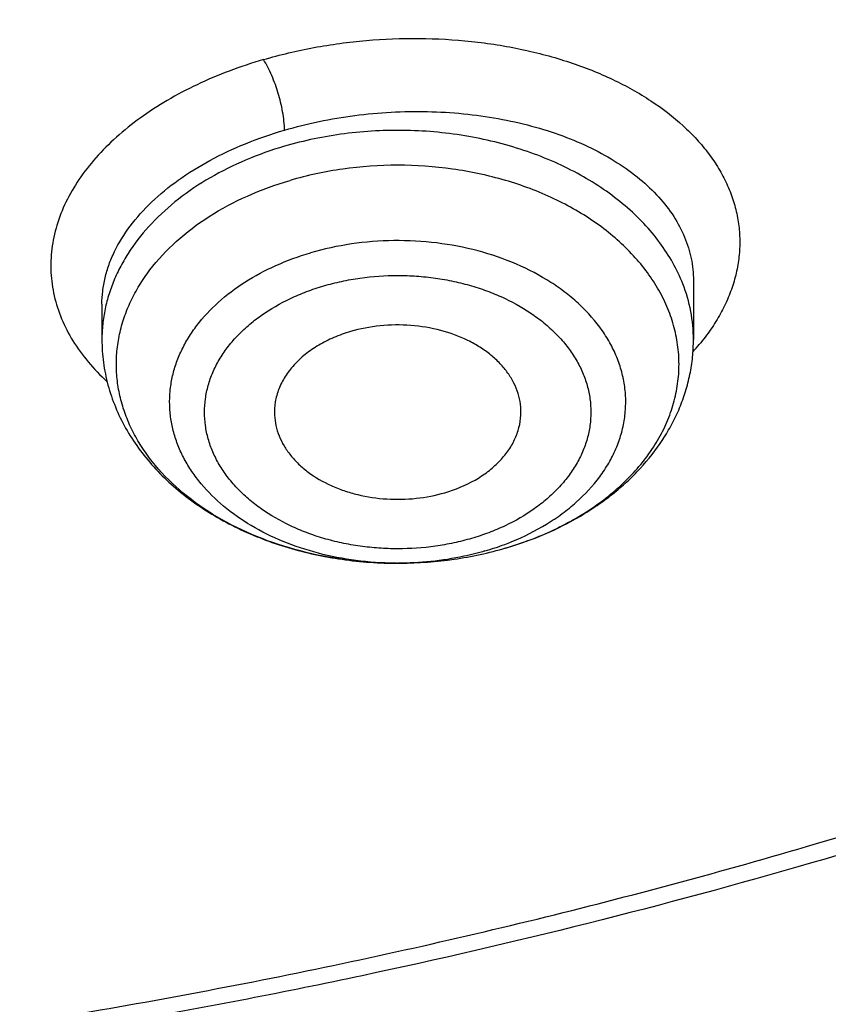
# Model space of a CAD drawing. Units: inches. Extents: x 7.1 to 14.8, y -2.2 to 20.8.
# Drawn here: x 11.2 to 11.4, y 14.8 to 15.1 of the extents above; entities that cross this region are included whole.
import ezdxf

# ---------------------------------------------------------------- set-up
doc = ezdxf.new("R2010")
doc.units = ezdxf.units.IN
doc.header["$LTSCALE"] = 1.21
doc.header["$MEASUREMENT"] = 0
doc.layers.get('0').update_dxf_attribs({"linetype": 'CONTINUOUS'})

msp = doc.modelspace()

# ---------------------------------------------------------------- linework, layer by layer
at = {"color": 7, "linetype": 'CONTINUOUS'}
for p, q in [((11.355082837, 15.0068251205), (11.3550828524, 14.9926609758)), ((11.2133505689, 15.0011091864), (11.2133505689, 14.9926609758)), ((11.2839571011, 14.9390920312), (11.2834837037, 14.9390944959))]:
    msp.add_line(p, q, dxfattribs=at)
at = {"color": 9, "linetype": 'CONTINUOUS'}
for centre, radius, start, end in [((11.3144637174, 15.0264296953), 0.0546412036, 317.8827628957, 320.2292371782), ((11.2872784673, 15.003709124), 0.0642006209, 290.5914664791, 292.2008175304), ((11.2862160546, 15.0066360345), 0.0673141986, 286.3157774067, 290.5617915219), ((11.2842164664, 15.0162743625), 0.0771826849, 269.4566739441, 270.0001793679)]:
    msp.add_arc(centre, radius, start, end, dxfattribs=at)
at = {"color": 7, "linetype": 'CONTINUOUS'}
msp.add_arc((11.2842174339, 15.034332791), 0.0952411105, 269.8433870461, 270.636525188, dxfattribs=at)
at = {"color": 9, "linetype": 'CONTINUOUS'}
for points, knots in [([(9.9755989045, 14.5580000052), (9.9217721675, 14.5799746786), (9.8427996966, 14.6158774855), (9.7415703739, 14.669838808), (9.6690307399, 14.7126083798), (9.5995411991, 14.7578458665), (9.5119352653, 14.8207627876), (9.4302106655, 14.8886435869), (9.3553268731, 14.9612096236), (9.3034416333, 15.0170501571), (9.2554907692, 15.0746284567), (9.2115886824, 15.1338085936), (9.1718428763, 15.1944483944), (9.1363504132, 15.2564025622), (9.1051985076, 15.3195222015), (9.0784640343, 15.3836552947), (9.0562133145, 15.4486469536), (9.0385018279, 15.5143397658), (9.0253739526, 15.5805741679), (9.016862722, 15.6471888713), (9.0129896242, 15.7140213376), (9.0137644621, 15.7809082963), (9.0191852724, 15.847686291), (9.0292383458, 15.9141922357), (9.0438983268, 15.9802639529), (9.0631283754, 16.0457406786), (9.0868803854, 16.1104635221), (9.1150952309, 16.174275871), (9.1477030507, 16.2370237661), (9.1846234619, 16.2985561693), (9.2257660584, 16.3587254645), (9.2710298071, 16.4173869448), (9.320306642, 16.4744021004), (9.3917995483, 16.5486692122), (9.4703521755, 16.6184133959), (9.5549935406, 16.6833174344), (9.6223563765, 16.7301400123), (9.6928795411, 16.7745649981), (9.7663966816, 16.8164891156), (9.842730033, 16.8558112644), (9.9216962366, 16.8924375471), (10.0031054765, 16.9262802443), (10.0867615348, 16.9572581629), (10.1724651672, 16.9852976317), (10.2896569825, 17.0188089284), (10.40959599, 17.0459900152), (10.5315501473, 17.0668294295), (10.6554409735, 17.0835009236), (10.7805612914, 17.0936543135), (10.9062156268, 17.0972886608), (11.0320211854, 17.0965613487), (11.1575431816, 17.089301219), (11.2820885161, 17.0755088301), (11.4049882131, 17.0574934872), (11.5261155401, 17.033096113), (11.6447510013, 17.0023236045), (11.7600688182, 16.9677865186), (11.8446364429, 16.9371526367), (11.899785781, 16.9146380138)], [0, 0, 0, 0, 0.0335615488, 0.0500041218, 0.0662050464, 0.0821560968, 0.097851265, 0.1284518466, 0.1433660296, 0.1580237857, 0.1724315274, 0.1865984774, 0.2005367139, 0.2142611745, 0.2277896101, 0.2411424799, 0.2543427815, 0.2674158099, 0.2803888456, 0.2932907759, 0.306151656, 0.3190022254, 0.3318733968, 0.3447957375, 0.3577989653, 0.3709114777, 0.3841599326, 0.3975688902, 0.4111605251, 0.4249544093, 0.4389673647, 0.4532133781, 0.4677035733, 0.4824462293, 0.5126987096, 0.5282210154, 0.544002016, 0.560037133, 0.5763196115, 0.5928406701, 0.609589653, 0.6265541814, 0.6437203042, 0.661072647, 0.6785945593, 0.7140690916, 0.7319891991, 0.7500023652, 0.7862182596, 0.8043835013, 0.8225560386, 0.8588300596, 0.8768936777, 0.8948781214, 0.9305213721, 0.9481465368, 0.9656137953, 1, 1, 1, 1]), ([(11.899785781, 16.9146380138), (11.9440556914, 16.8965648985), (12.0304926233, 16.8579887659), (12.1544410895, 16.792259597), (12.2705457268, 16.71968138), (12.3780488647, 16.6407188279), (12.4762562543, 16.5558700851), (12.5645233794, 16.4656804148), (12.629768747, 16.3859875674), (12.6762951548, 16.3201673874), (12.7081383265, 16.2701819781), (12.7371099287, 16.219327551), (12.7631633463, 16.1676854446), (12.7862554226, 16.1153396368), (12.8063479816, 16.062374999), (12.8234077097, 16.0088776745), (12.8374063517, 15.9549348059), (12.8483205837, 15.9006343697), (12.8561320768, 15.8460650398), (12.8608277862, 15.791316063), (12.8623999272, 15.7364770451), (12.8608458544, 15.6816377641), (12.8561680626, 15.6268880138), (12.8483744423, 15.572317402), (12.8374781019, 15.5180151532), (12.8234972186, 15.4640699571), (12.80645498, 15.4105698329), (12.7863797784, 15.3576018938), (12.7633049302, 15.3052522436), (12.7372685293, 15.2536058634), (12.7083133996, 15.2027465373), (12.6764871426, 15.1527565023), (12.6418421928, 15.1037168093), (12.6044343075, 15.0557058034), (12.5505823929, 14.992730267), (12.4765222205, 14.9170166283), (12.3783463159, 14.8321565442), (12.2708677174, 14.7531747564), (12.1547880519, 14.6805783123), (12.0308565156, 14.6148268183), (11.8998734327, 14.5563395027), (11.7626837245, 14.5054891555), (11.6201719784, 14.4626009362), (11.4732577624, 14.4279490879), (11.3228868658, 14.401755833), (11.1700358803, 14.384189057), (11.0672622331, 14.3783117512), (11.015720631, 14.3768326055)], [0, 0, 0, 0, 0.0347025306, 0.0686348749, 0.101741318, 0.1339836053, 0.1653437409, 0.1958260381, 0.225458896, 0.2399766947, 0.2543045274, 0.2684531917, 0.2824350884, 0.2962641631, 0.309955832, 0.3235268854, 0.3369953588, 0.350380372, 0.363701948, 0.376980812, 0.3902381682, 0.4034954627, 0.4167741425, 0.4300954126, 0.4434800009, 0.4569479371, 0.4705183486, 0.4842092737, 0.4980375089, 0.5120184827, 0.5261661522, 0.5404929205, 0.5550095936, 0.569725357, 0.5846477652, 0.6151275591, 0.6464851519, 0.6787249069, 0.711828911, 0.7457590688, 0.7804593574, 0.8158580722, 0.8518700923, 0.8883990524, 0.9253395018, 0.9625789658, 1, 1, 1, 1]), ([(12.6895242184, 15.8367971033), (12.6920864885, 15.8161669996), (12.6957608342, 15.7747506074), (12.6968647135, 15.7124096799), (12.6935502195, 15.650105273), (12.6858255797, 15.5879997765), (12.6737112372, 15.5262498199), (12.6572389227, 15.4650121616), (12.6364516453, 15.4044414764), (12.6114033865, 15.3446903956), (12.5821588291, 15.2859089878), (12.5487931309, 15.228244513), (12.5113914277, 15.1718409103), (12.4700494027, 15.1168392929), (12.4248697977, 15.0633747259), (12.3591039408, 14.9937188409), (12.2865714992, 14.928322537), (12.2082160118, 14.8675023358), (12.1457446423, 14.8236349792), (12.0802547172, 14.7820370306), (12.011906878, 14.7428089781), (11.9408730092, 14.7060491951), (11.8673305598, 14.671848946), (11.7914633753, 14.6402934022), (11.71346162, 14.6114612831), (11.6335185148, 14.5854238898), (11.5241680559, 14.5543960832), (11.4122300664, 14.5293904556), (11.2984123283, 14.5104178386), (11.1828075357, 14.4954169938), (11.0953563162, 14.4888230665), (11.0369027637, 14.4864875413)], [0, 0, 0, 0, 0.0261528333, 0.052256733, 0.0783769816, 0.1045785764, 0.130925104, 0.1574776728, 0.1842939473, 0.2114273134, 0.2389261953, 0.2668335318, 0.2951864094, 0.3240158419, 0.3533466794, 0.3831976282, 0.4444844984, 0.4759486376, 0.5079494458, 0.5404777482, 0.5735196508, 0.6070568698, 0.6410670644, 0.6755241707, 0.7103987321, 0.7456582271, 0.7812673899, 0.8533694474, 0.8897934056, 0.9264046228, 1, 1, 1, 1]), ([(12.6895090505, 15.8367912493), (12.691643158, 15.8187297457), (12.6947990103, 15.7824966968), (12.6961599829, 15.7279783497), (12.6941394416, 15.6734682093), (12.6887411346, 15.6190747828), (12.6799759696, 15.5649028663), (12.6678613708, 15.5110576149), (12.6524213547, 15.4576431442), (12.6336864118, 15.4047626289), (12.6116935497, 15.3525179382), (12.5864860125, 15.3010095482), (12.5581130589, 15.2503362384), (12.526630243, 15.2005954104), (12.4920977552, 15.1518811438), (12.4417036467, 15.0879461106), (12.3712412636, 15.0110966252), (12.2763854477, 14.9251815511), (12.1713057212, 14.84549164), (12.0568146252, 14.7726304627), (11.9337864013, 14.7071415979), (11.8031611999, 14.6495175572), (11.6659331471, 14.6001916892), (11.5231564684, 14.5595373809), (11.4255755418, 14.5385453542), (11.3761595016, 14.5295454313)], [0, 0, 0, 0, 0.026787579, 0.0535289464, 0.0802753166, 0.1070778372, 0.1339869062, 0.1610515158, 0.1883186408, 0.2158326845, 0.2436349949, 0.2717634749, 0.3002522725, 0.3291315514, 0.3584273294, 0.3881613996, 0.4489930421, 0.5117360516, 0.5764169442, 0.6430031809, 0.7114089217, 0.7815013666, 0.8531071336, 0.9260185816, 1, 1, 1, 1]), ([(11.252059816, 15.0597155038), (11.2560290971, 15.060884412), (11.2621158287, 15.0623268398), (11.2703688624, 15.0636475005), (11.2787718816, 15.0645796466), (11.2893168973, 15.0649941322), (11.299798532, 15.0644048563), (11.308002877, 15.0633184149), (11.3158821168, 15.061862725), (11.3234770497, 15.0598355032), (11.3306729598, 15.0572213263), (11.3372993497, 15.0543463588), (11.3448311343, 15.0501844745), (11.351437723, 15.0451321263), (11.3558828848, 15.040705207), (11.3587365228, 15.0372843903), (11.3611522985, 15.0337198779), (11.3631134995, 15.030030915), (11.3646088602, 15.0262397037), (11.3656300582, 15.0223689595), (11.3661709929, 15.0184417426), (11.3662243143, 15.0144815694), (11.365789607, 15.0105133417), (11.3648711996, 15.0065608616), (11.3634719692, 15.002648229), (11.3615982794, 14.998799221), (11.3592598932, 14.9950386582), (11.357438668, 14.9926490383), (11.3564614963, 14.9914747571)], [0, 0, 0, 0, 0.0754158042, 0.1137466163, 0.15229485, 0.2294533677, 0.3057853883, 0.3433095102, 0.3802296092, 0.4517780584, 0.4862341957, 0.5196952999, 0.583359678, 0.642569602, 0.6705716211, 0.6975639725, 0.7236363218, 0.748913866, 0.7735563338, 0.797750804, 0.8217026168, 0.845629239, 0.8697523702, 0.8942829329, 0.9194170309, 0.9453277855, 0.9721565629, 1, 1, 1, 1]), ([(11.252059816, 15.0597155038), (11.2492938992, 15.0589026721), (11.2439014629, 15.0571064505), (11.2361862203, 15.0538453519), (11.2290428517, 15.0500957064), (11.2225594332, 15.0459000699), (11.2168126789, 15.0413097256), (11.2118709966, 15.0363781893), (11.2077933244, 15.03116261), (11.2046295146, 15.0257229681), (11.2024211741, 15.0201225006), (11.2011990144, 15.0144295932), (11.2009831835, 15.0087174278), (11.2017767293, 15.0030630899), (11.2035651191, 14.9975417929), (11.2063224841, 14.9922248317), (11.2100038345, 14.9871742603), (11.2129634206, 14.9841051024), (11.2145679842, 14.9826301122)], [0, 0, 0, 0, 0.0805034687, 0.1585395378, 0.233656686, 0.3055050479, 0.3738659496, 0.4386690932, 0.5000203633, 0.5582228039, 0.6137888582, 0.6674349914, 0.7200424669, 0.7725895154, 0.8260559624, 0.8813317689, 0.9391381638, 1, 1, 1, 1]), ([(11.2570972275, 15.0428216724), (11.2570974082, 15.043527718), (11.2570002978, 15.0450055339), (11.2566698582, 15.0472385355), (11.2561905771, 15.0494735134), (11.255603184, 15.0516411751), (11.2549101257, 15.0537694095), (11.2540945181, 15.0558796133), (11.2531607207, 15.0578900335), (11.2524417174, 15.0591472236), (11.2520596242, 15.0597177205)], [0, 0, 0, 0, 0.1189046309, 0.2488728669, 0.3799047912, 0.5036141362, 0.6269392189, 0.7566915148, 0.8843650013, 1, 1, 1, 1]), ([(11.2570974123, 15.0428213572), (11.259824063, 15.0436194614), (11.2653939265, 15.0450046545), (11.2739279944, 15.0464400147), (11.2826123387, 15.0472345524), (11.2913131153, 15.047377328), (11.2998982511, 15.0468680587), (11.3082388213, 15.0457178371), (11.3162110925, 15.0439452687), (11.3236986536, 15.0415789137), (11.3305937068, 15.0386546548), (11.3367980263, 15.035214992), (11.3422239717, 15.0313086802), (11.3467936046, 15.0269876812), (11.3504378978, 15.0223106627), (11.3526764287, 15.0181218829), (11.3539239174, 15.0146869009), (11.3545897973, 15.0120936176), (11.35499147, 15.0094687366), (11.3550818854, 15.007705491), (11.3550828167, 15.0068253461)], [0, 0, 0, 0, 0.0726230122, 0.1465322301, 0.2210106025, 0.2953270267, 0.3687631166, 0.4406346721, 0.5103195522, 0.5772795586, 0.6410867723, 0.7014503521, 0.7582445804, 0.8115466472, 0.8616671823, 0.9091768253, 0.9322289338, 0.9549587408, 0.977501737, 1, 1, 1, 1]), ([(11.213350588, 15.0011109192), (11.213350689, 15.0021703536), (11.213479872, 15.0043064394), (11.2140558231, 15.0074941138), (11.21501145, 15.0106633222), (11.2168145763, 15.0149102285), (11.2200494602, 15.0200997439), (11.2252414418, 15.0258477673), (11.2316967871, 15.031114926), (11.239278841, 15.0357922056), (11.2478266325, 15.0397833448), (11.2539322056, 15.0418930037), (11.2570974123, 15.0428213572)], [0, 0, 0, 0, 0.0492968622, 0.099296543, 0.1504072798, 0.2029926062, 0.3136245472, 0.4330298421, 0.5618825773, 0.7000048371, 0.8465145966, 1, 1, 1, 1]), ([(11.3525191209, 15.0060174492), (11.3518438122, 15.007744164), (11.3502202745, 15.0111597626), (11.3470801539, 15.0159956365), (11.3432376882, 15.0205654901), (11.3371336508, 15.0263350749), (11.3298890328, 15.0312469271), (11.3218424076, 15.0352346599), (11.3130093782, 15.0386934424), (11.3011696721, 15.0416973849), (11.288866092, 15.0428793337), (11.2789020522, 15.042723281), (11.2690574455, 15.0418297399), (11.2617910727, 15.0403312552), (11.2570974123, 15.0389565139)], [0, 0, 0, 0, 0.0508313854, 0.1033018604, 0.1576781442, 0.2141194966, 0.3331771964, 0.3957745226, 0.4601305692, 0.5929389754, 0.7291563937, 0.7976710584, 0.8659122706, 1, 1, 1, 1]), ([(11.2570974123, 15.0389565139), (11.253935034, 15.0380302747), (11.2478199629, 15.0358670243), (11.2392807848, 15.0316418781), (11.2316964555, 15.0265722391), (11.2252326469, 15.0207624063), (11.2208436823, 15.0153309832), (11.2180599836, 15.0107494671), (11.216354957, 15.0072536534), (11.2150183931, 15.0036772328), (11.2140581045, 15.0000393734), (11.2134794824, 14.9963608188), (11.2133506152, 14.9938914135), (11.2133505911, 14.9926609758)], [0, 0, 0, 0, 0.1449713482, 0.2846215525, 0.4181178004, 0.5450588145, 0.6655967896, 0.7237395166, 0.7806254467, 0.8364503827, 0.8914446012, 0.9458677845, 1, 1, 1, 1]), ([(11.3100121492, 14.942719865), (11.3139975612, 14.9438871652), (11.3197920385, 14.9460533083), (11.3269701861, 14.9498069552), (11.3318803362, 14.952943826), (11.3363342498, 14.9564071374), (11.3402895194, 14.9601647779), (11.3437074647, 14.9641816493), (11.3465542039, 14.9684202165), (11.3488007257, 14.9728404445), (11.350423294, 14.9773998995), (11.3514042184, 14.9820537846), (11.3517324656, 14.9867554319), (11.3514042561, 14.9914570851), (11.3504233139, 14.9961109737), (11.3488006862, 15.0006704086), (11.3465541882, 15.0050906389), (11.3437074712, 15.0093292294), (11.3402895801, 15.0133460857), (11.336334124, 15.0171038352), (11.3303028203, 15.0217935028), (11.321607411, 15.0267794287), (11.30994765, 15.0311379798), (11.2973265779, 15.0338183785), (11.2842163008, 15.0347223379), (11.2711088178, 15.0338188519), (11.2625584248, 15.032002745), (11.2584212721, 15.0307910011)], [0, 0, 0, 0, 0.0684727992, 0.1014449491, 0.1334411086, 0.1644079711, 0.1943313629, 0.2232375049, 0.2511964893, 0.2783239843, 0.3047797918, 0.3307628451, 0.3565015636, 0.3822402889, 0.4082233703, 0.4346792083, 0.4618066698, 0.4897656112, 0.5186717331, 0.5485952257, 0.5795621418, 0.644470071, 0.7129418103, 0.784020464, 0.8564708276, 0.9289201652, 1, 1, 1, 1]), ([(11.3115369285, 14.9442680037), (11.3144273664, 14.9454479522), (11.3185866638, 14.9475151169), (11.3236370304, 14.9508916824), (11.3280790526, 14.9544761622), (11.3318757559, 14.9585478096), (11.3348294294, 14.9630183022), (11.3365637487, 14.9664539991), (11.3378334595, 14.9699926901), (11.3386263546, 14.9736028634), (11.3389341437, 14.977251355), (11.3387535926, 14.9809042828), (11.3380866913, 14.9845276928), (11.3369403865, 14.9880881551), (11.3353256756, 14.9915537619), (11.3325285264, 14.9960740374), (11.3288725426, 15.000212682), (11.3245559264, 15.0038732308), (11.319621137, 15.0073384134), (11.3126430204, 15.0109897174), (11.3034174954, 15.0141422095), (11.2935313663, 15.0160287823), (11.2833250966, 15.0165856748), (11.2731514444, 15.0157953541), (11.2665191152, 15.0143647861), (11.2633067076, 15.0134239332)], [0, 0, 0, 0, 0.0665731669, 0.098486061, 0.1294017276, 0.1881752846, 0.2162095266, 0.2434485163, 0.2700406746, 0.296168988, 0.3220428856, 0.347887029, 0.3739279067, 0.4003801769, 0.4274346845, 0.4552492889, 0.5135181704, 0.5441713937, 0.5758263005, 0.6419310513, 0.7113058995, 0.7830085499, 0.8558718384, 0.9286215426, 1, 1, 1, 1]), ([(11.2834845672, 14.9390951479), (11.280382162, 14.9391245668), (11.2742223514, 14.9395533497), (11.2652452502, 14.9412960947), (11.2568075155, 14.9440881416), (11.2491506021, 14.9478538167), (11.2424940103, 14.9524896601), (11.2378709611, 14.9570474461), (11.2348919839, 14.9609961288), (11.2330491386, 14.9640397354), (11.2315803498, 14.9671856073), (11.2304971301, 14.9704109247), (11.2298080625, 14.9736916118), (11.2295189739, 14.9770030244), (11.2296323462, 14.9803199558), (11.2301470085, 14.9836171593), (11.2310588889, 14.9868696758), (11.2323604611, 14.9900531166), (11.2340413907, 14.9931443046), (11.2368096241, 14.9971690125), (11.241191564, 15.0018492971), (11.2476034779, 15.0066598731), (11.2550587089, 15.0106252925), (11.2604843371, 15.0125972258), (11.2633067217, 15.0134238831)], [0, 0, 0, 0, 0.0741173972, 0.1470841655, 0.2179206266, 0.2858164064, 0.3502176283, 0.4109165178, 0.4399638607, 0.4682093207, 0.495756266, 0.5227370884, 0.5493098742, 0.5756519778, 0.6019521708, 0.6284013907, 0.6551831834, 0.6824648001, 0.7103903656, 0.7390765401, 0.798979499, 0.8625760709, 0.9297428534, 1, 1, 1, 1]), ([(11.266502768, 15.0055217738), (11.2679119669, 15.0059397989), (11.2707865774, 15.0066682998), (11.2766788417, 15.0077067369), (11.2827112996, 15.0081165921), (11.2887479034, 15.0079056178), (11.2932385594, 15.007437022), (11.2976430139, 15.0066610523), (11.3019186091, 15.0055820214), (11.3060253236, 15.0042118949), (11.3111476093, 15.0020474314), (11.3158634188, 14.9993425126), (11.3200048313, 14.9961222381), (11.3227220337, 14.993542474), (11.3250686511, 14.9907835549), (11.3270232101, 14.9878726921), (11.3285662657, 14.9848374413), (11.3296811738, 14.9817065508), (11.3303535891, 14.9785103571), (11.330578854, 14.9752817733), (11.3303546015, 14.9720529694), (11.3296806, 14.9688571146), (11.3285662904, 14.9657261303), (11.3270238856, 14.9626905065), (11.3250687159, 14.9597795718), (11.3227191338, 14.9570226591), (11.3200017792, 14.9544430809), (11.3158628284, 14.9512215524), (11.3111510477, 14.9485116172), (11.3060302987, 14.9463448292), (11.3033176738, 14.9454435607), (11.3019306532, 14.9450425906)], [0, 0, 0, 0, 0.0352864707, 0.0711024938, 0.1435415793, 0.1798696324, 0.216024748, 0.2518366562, 0.2871410353, 0.3217900477, 0.3556533832, 0.4205485029, 0.4515110598, 0.4814311119, 0.5103316013, 0.538285354, 0.5654088861, 0.5918607289, 0.6178386971, 0.6435734663, 0.669307522, 0.6952862874, 0.7217376919, 0.7488602935, 0.776815672, 0.8057222949, 0.8356440651, 0.8666012385, 0.9314745918, 0.9653395596, 1, 1, 1, 1]), ([(11.3019306532, 14.9450425906), (11.3005214543, 14.9446245655), (11.2976468438, 14.9438960646), (11.2917545796, 14.9428576275), (11.2857221217, 14.9424477723), (11.2796855179, 14.9426587466), (11.2751948618, 14.9431273424), (11.2707904073, 14.9439033121), (11.2665148121, 14.944982343), (11.2624080977, 14.9463524695), (11.2572858119, 14.948516933), (11.2525700024, 14.9512218518), (11.24842859, 14.9544421263), (11.2457113876, 14.9570218904), (11.2433647702, 14.9597808095), (11.2414102112, 14.9626916723), (11.2398671555, 14.9657269231), (11.2387522474, 14.9688578136), (11.2380798321, 14.9720540073), (11.2378545673, 14.9752825911), (11.2380788197, 14.978511395), (11.2387528213, 14.9817072498), (11.2398671309, 14.9848382341), (11.2414095357, 14.9878738579), (11.2433647053, 14.9907847926), (11.2457142875, 14.9935417053), (11.248431642, 14.9961212835), (11.2525705928, 14.999342812), (11.2572823736, 15.0020527472), (11.2624031226, 15.0042195352), (11.2651157474, 15.0051208037), (11.266502768, 15.0055217738)], [0, 0, 0, 0, 0.0352864707, 0.0711024938, 0.1435415793, 0.1798696324, 0.216024748, 0.2518366562, 0.2871410353, 0.3217900477, 0.3556533832, 0.4205485029, 0.4515110598, 0.4814311119, 0.5103316013, 0.538285354, 0.5654088861, 0.5918607289, 0.6178386971, 0.6435734663, 0.669307522, 0.6952862874, 0.7217376919, 0.7488602935, 0.776815672, 0.8057222949, 0.8356440651, 0.8666012385, 0.9314745918, 0.9653395596, 1, 1, 1, 1]), ([(11.3550828302, 14.9926609758), (11.3550828743, 14.9949176932), (11.3546436157, 14.9994813092), (11.3533556227, 15.0038785754), (11.3525191209, 15.0060174492)], [0, 0, 0, 0, 0.4956170709, 1, 1, 1, 1]), ([(11.3051267136, 14.9420327173), (11.3034608978, 14.941544812), (11.2966201558, 14.9398183826), (11.2895329412, 14.9390916972), (11.2842167081, 14.9390916777)], [0, 0, 0, 0, 0.2461415512, 1, 1, 1, 1])]:
    msp.add_open_spline(points, degree=3, knots=knots, dxfattribs=at)
at = {"color": 7, "linetype": 'CONTINUOUS'}
for points, knots in [([(11.085029474, 16.9691704283), (11.1399947541, 16.9659208496), (11.2221654251, 16.958321937), (11.3307414776, 16.9427100924), (11.4376084009, 16.9236157344), (11.5427232604, 16.8992042173), (11.645500994, 16.8694841743), (11.7452611513, 16.8366968413), (11.8421200928, 16.798866415), (11.9354433371, 16.7560280525), (12.0246624605, 16.7107326879), (12.109882928, 16.6607920932), (12.1904032494, 16.6063057852), (12.2660372531, 16.5500911573), (12.3366381613, 16.4897586732), (12.4014340321, 16.4255433183), (12.446422147, 16.3762189287), (12.4880911707, 16.3254530369), (12.5263503443, 16.2733552067), (12.5611141274, 16.2200398739), (12.5923050381, 16.1656238085), (12.6198531531, 16.1102265248), (12.6436964734, 16.0539699071), (12.6637811033, 15.9969780411), (12.680061476, 15.939376957), (12.6925004851, 15.8812943417), (12.7010696661, 15.8228592435), (12.7057493398, 15.7642017373), (12.7065287237, 15.7054525619), (12.7034059958, 15.6467427378), (12.6963883709, 15.5882031655), (12.685491992, 15.5299642303), (12.6707418373, 15.4721554321), (12.6521715855, 15.4149050385), (12.6298234563, 15.3583397701), (12.6037480192, 15.3025845249), (12.5740040564, 15.2477621049), (12.5406583363, 15.1939929739), (12.5037854359, 15.1413950967), (12.463467377, 15.0900835766), (12.4197941186, 15.0401710382), (12.3728607408, 14.9917652063), (12.3055381143, 14.9288723691), (12.2325700463, 14.8699759524), (12.1547201176, 14.8152856755), (12.0720792581, 14.7624365118), (11.9849100576, 14.7142139794), (11.8939032238, 14.6707044727), (11.7989378258, 14.6297534557), (11.7006149845, 14.5938651952), (11.5995605091, 14.5630690285), (11.4956729034, 14.5354163489), (11.3896298772, 14.5131046563), (11.2820113156, 14.4961407881), (11.1728926329, 14.482701634), (11.0904254447, 14.4767374747), (11.0353161161, 14.4745829214)], [0, 0, 0, 0, 0.0364558122, 0.0545833517, 0.0726166354, 0.1083212826, 0.1259629574, 0.1434403687, 0.1778362907, 0.1947337961, 0.2114131222, 0.2440715845, 0.2600427428, 0.2757658222, 0.3064502231, 0.3214210448, 0.3361458806, 0.3506310749, 0.3648854534, 0.378920357, 0.392749641, 0.4063896354, 0.4198590571, 0.4331788704, 0.4463720903, 0.4594635277, 0.4724794794, 0.48544737, 0.4983953538, 0.5113518903, 0.5243453078, 0.5374033716, 0.5505528745, 0.5638192606, 0.5772262956, 0.5907957904, 0.6045473798, 0.61849836, 0.632663582, 0.6470553924, 0.6616836189, 0.6765555913, 0.6916761921, 0.7226627292, 0.7385352714, 0.7546532554, 0.7875931314, 0.8044048023, 0.8214278908, 0.8560515286, 0.8736294984, 0.8913620583, 0.9272174061, 0.9453096072, 0.9634844834, 1, 1, 1, 1]), ([(10.9376923427, 14.753102346), (10.9789552895, 14.753102346), (11.0613118011, 14.7559559281), (11.1837404967, 14.7687666981), (11.3038230606, 14.789982858), (11.42040384, 14.8194033801), (11.5323725071, 14.8567506988), (11.6386531044, 14.9016694547), (11.7222610349, 14.945387687), (11.7852884764, 14.9838019895), (11.8301778169, 15.0139985386), (11.8729201839, 15.0457172985), (11.9134135184, 15.0788830131), (11.9515599518, 15.1134162766), (11.9872674331, 15.1492346233), (12.0204495586, 15.1862524597), (12.0510258463, 15.2243813175), (12.0789219656, 15.2635299567), (12.1040698984, 15.3036045788), (12.1264080644, 15.344509025), (12.1458815035, 15.386144941), (12.1624420372, 15.4284119706), (12.1760484937, 15.4712079388), (12.1866669366, 15.5144290758), (12.1942707376, 15.5579703077), (12.1988407402, 15.6017255319), (12.2003653753, 15.6455879371), (12.1988407402, 15.6894503423), (12.1942707376, 15.7332055665), (12.1866669366, 15.7767467984), (12.1760484937, 15.8199679354), (12.1624420372, 15.8627639036), (12.1458815035, 15.9050309332), (12.1264080644, 15.9466668492), (12.1040698984, 15.9875712954), (12.0789219656, 16.0276459175), (12.0510258463, 16.0667945567), (12.0204495586, 16.1049234144), (11.9872674331, 16.1419412509), (11.9515599518, 16.1777595976), (11.9134135184, 16.2122928611), (11.8729201839, 16.2454585757), (11.8301778169, 16.2771773356), (11.7852884764, 16.3073738847), (11.7222610349, 16.3457881872), (11.6386531044, 16.3895064194), (11.5323725071, 16.4344251753), (11.42040384, 16.471772494), (11.3038230606, 16.5011930162), (11.1837404967, 16.5224091761), (11.0613118011, 16.5352199461), (10.9789552895, 16.5380735282), (10.9376923427, 16.5380735282)], [0, 0, 0, 0, 0.0363141217, 0.0724537939, 0.1082493385, 0.1435391805, 0.1781747006, 0.2120246361, 0.2449797216, 0.2610986576, 0.2769654863, 0.2925748841, 0.3079238067, 0.323011626, 0.3378402603, 0.3524142902, 0.3667410552, 0.3808307274, 0.3946963425, 0.408353785, 0.4218217232, 0.4351214837, 0.44827686, 0.4613138494, 0.4742603149, 0.4871455853, 0.5, 0.5128544147, 0.5257396851, 0.5386861506, 0.55172314, 0.5648785163, 0.5781782768, 0.591646215, 0.6053036575, 0.6191692726, 0.6332589448, 0.6475857098, 0.6621597397, 0.676988374, 0.6920761933, 0.7074251159, 0.7230345137, 0.7389013424, 0.7550202784, 0.7879753639, 0.8218252994, 0.8564608195, 0.8917506615, 0.9275462061, 0.9636858783, 1, 1, 1, 1]), ([(10.9376923427, 16.4643273253), (10.9545047436, 16.4643273253), (10.979721568, 16.4639545094), (11.0133092819, 16.4626878935), (11.0468271984, 16.4609030697), (11.0885944371, 16.4577121671), (11.1384609897, 16.4523691294), (11.1879573299, 16.445514855), (11.2369912956, 16.4371622536), (11.2854734572, 16.4273280811), (11.3490150053, 16.4123214556), (11.4265528696, 16.3900217237), (11.5163487543, 16.3575962786), (11.601894771, 16.3198391914), (11.6825599688, 16.2770249632), (11.7577517809, 16.2294631884), (11.8269159126, 16.1774980196), (11.8895416788, 16.121502309), (11.9451599498, 16.0618850683), (11.985616641, 16.0091549547), (12.0139696596, 15.9656269279), (12.0330973369, 15.9325934797), (12.0501993401, 15.8990067598), (12.0652440933, 15.8649279817), (12.0782029064, 15.8304203928), (12.0890514262, 15.7955479899), (12.0977690081, 15.760375566), (12.104338865, 15.7249685543), (12.108748555, 15.6893930045), (12.1109896951, 15.653715331), (12.1110578266, 15.6180021852), (12.1089528472, 15.5823203281), (12.1046789303, 15.546736418), (12.0982441673, 15.5113168968), (12.0896607857, 15.4761278367), (12.0789453225, 15.4412347107), (12.0661181274, 15.4067023489), (12.0512033768, 15.3725948701), (12.0342293308, 15.338975308), (12.0152281474, 15.3059059436), (11.9942346783, 15.2734471275), (11.9634193434, 15.2307566086), (11.919993275, 15.1792278618), (11.8610371417, 15.121257696), (11.795285957, 15.0671018961), (11.7232306868, 15.0171556477), (11.6454024162, 14.9717781405), (11.5623730538, 14.9312972256), (11.4747577472, 14.896007808), (11.414237884, 14.876282875), (11.38340214, 14.8673281884)], [0, 0, 0, 0, 0.0185620503, 0.0278386296, 0.037108424, 0.0556192408, 0.0740791141, 0.092471218, 0.1107791684, 0.1289870377, 0.1470793499, 0.1828535777, 0.2179954271, 0.2524070418, 0.2860064478, 0.3187305074, 0.3505378031, 0.3814114938, 0.4113620305, 0.440429355, 0.4546575183, 0.4686941308, 0.482552942, 0.4962495684, 0.5098014103, 0.5232275181, 0.5365484184, 0.5497859136, 0.5629628468, 0.5761028211, 0.5892299111, 0.6023683663, 0.6155422823, 0.6287753008, 0.6420903188, 0.655509212, 0.6690525954, 0.6827396158, 0.6965877795, 0.7106128203, 0.7248286081, 0.739247073, 0.7687213931, 0.7991014373, 0.8304130881, 0.8626536786, 0.8957945283, 0.9297836482, 0.9645487333, 1, 1, 1, 1]), ([(11.0162564493, 14.4070881569), (11.077984311, 14.4089147199), (11.1703876659, 14.4148776864), (11.2926528164, 14.4292977173), (11.4132024296, 14.4478816641), (11.5319212281, 14.472770143), (11.6480859514, 14.503953698), (11.7331506559, 14.5302555657), (11.8162753063, 14.5594952021), (11.8972592221, 14.5916021087), (11.9759045807, 14.6264982118), (12.052019784, 14.6640988066), (12.1254195266, 14.704312884), (12.1959239598, 14.7470421599), (12.2633645017, 14.792185876), (12.3482335258, 14.8548972375), (12.4271919867, 14.9224684458), (12.4992782343, 14.9946049395), (12.5490777593, 15.0500619153), (12.5949451258, 15.1071957704), (12.6367693605, 15.1658697971), (12.6744464899, 15.2259410746), (12.7078831151, 15.2872636325), (12.7369958009, 15.3496879808), (12.761711585, 15.4130616019), (12.7819681813, 15.4772291803), (12.7977142783, 15.5420330952), (12.8089098228, 15.6073133281), (12.815526117, 15.6729097235), (12.8175465287, 15.7386557676), (12.8158268017, 15.7824492653), (12.8142063383, 15.8042834038)], [0, 0, 0, 0, 0.07326367, 0.1097333686, 0.1460332517, 0.2179441107, 0.2534868836, 0.2887001573, 0.3235487911, 0.3580001612, 0.3920244468, 0.4255949277, 0.4586883293, 0.4912851033, 0.5233697543, 0.5549311713, 0.6164444177, 0.6464176006, 0.6758726464, 0.7048244942, 0.7332939271, 0.7613076116, 0.7888980986, 0.8161036864, 0.8429681377, 0.8695402989, 0.8958735389, 0.9220250385, 0.9480549725, 0.9740255568, 1, 1, 1, 1]), ([(11.0154650436, 14.3562473719), (11.078717278, 14.3580085991), (11.1734248277, 14.3638683751), (11.2988105145, 14.378137676), (11.4226045931, 14.3965808225), (11.5446716513, 14.4213368442), (11.6643237409, 14.4524002781), (11.7808354095, 14.487224799), (11.8942567242, 14.5280876178), (12.0038443227, 14.5749587082), (12.1089915287, 14.6249532761), (12.2097396257, 14.6805795806), (12.3052641798, 14.7417408838), (12.3953890573, 14.8052559889), (12.4798603509, 14.8738602124), (12.5577584031, 14.9473057216), (12.612108034, 15.004003595), (12.6626731782, 15.0625970064), (12.7093299257, 15.1229659293), (12.7519579994, 15.1849823435), (12.7904443806, 15.2485124548), (12.824683019, 15.3134154679), (12.8545758609, 15.379543338), (12.8800338274, 15.4467403892), (12.9009780797, 15.5148434257), (12.9173413617, 15.5836815126), (12.9290695221, 15.6530785573), (12.9361226625, 15.722847645), (12.9376923427, 15.7695085385), (12.9376923427, 15.7928100267)], [0, 0, 0, 0, 0.0718866844, 0.1076897311, 0.1433449541, 0.2140543753, 0.2490497521, 0.2837580657, 0.3521819123, 0.385856045, 0.4191362677, 0.4844251206, 0.5164187938, 0.5479604611, 0.6096540932, 0.6398256673, 0.6695501379, 0.698839704, 0.7277110387, 0.7561852772, 0.7842878637, 0.8120483827, 0.8395003085, 0.8666806614, 0.8936296268, 0.9203901277, 0.9470072652, 0.9735279272, 1, 1, 1, 1]), ([(11.0355306254, 14.42551903), (11.0649151047, 14.4266121922), (11.1235836706, 14.429775131), (11.2112353891, 14.4374791623), (11.2982752529, 14.4481134394), (11.412885401, 14.4661073793), (11.525805515, 14.4898605978), (11.6364011034, 14.5193638863), (11.7439392888, 14.5522488816), (11.8485279286, 14.5906134183), (11.9494812021, 14.6344232262), (12.0224985428, 14.6695844259), (12.0930776432, 14.7071545836), (12.1610607624, 14.7470497812), (12.2262975506, 14.7891829612), (12.3087343081, 14.8477289344), (12.3858853002, 14.9107855498), (12.4569145676, 14.9781169443), (12.5063407603, 15.0299264821), (12.55223896, 15.0833391053), (12.5945069571, 15.1382369975), (12.6330482295, 15.1944969444), (12.6677750619, 15.2519930348), (12.6986079677, 15.3105962517), (12.7254761164, 15.3701748735), (12.7483174888, 15.4305946372), (12.7670791098, 15.4917191363), (12.7817172583, 15.5534096641), (12.7921976855, 15.6155271536), (12.7984958204, 15.6779265622), (12.7998970172, 15.7196440702), (12.7998970221, 15.7404727189)], [0, 0, 0, 0, 0.0364976982, 0.0729097444, 0.1091946226, 0.1453134497, 0.2168878165, 0.2522808923, 0.2873612388, 0.3564440668, 0.3904007018, 0.4239290455, 0.4570069472, 0.4896154831, 0.5217391983, 0.5533664074, 0.6150878282, 0.6451968144, 0.674805174, 0.7039236567, 0.732568089, 0.7607594761, 0.7885240089, 0.8158930409, 0.8429029363, 0.8695948086, 0.8960141681, 0.9222104404, 0.9482363364, 0.9741471605, 1, 1, 1, 1]), ([(9.7762750283, 15.6299482003), (9.7762750665, 15.6131459257), (9.7777394352, 15.5794603253), (9.7843163637, 15.5291722128), (9.7952483032, 15.479267439), (9.8104913788, 15.4299417913), (9.8299848614, 15.3813815147), (9.8536518748, 15.3337706126), (9.8813999045, 15.2872881519), (9.9131217819, 15.2421079766), (9.9486947253, 15.1983996588), (9.981260649, 15.1635250215), (10.0090661227, 15.1365079328), (10.0383441455, 15.1098203771), (10.0771035111, 15.0776936001), (10.1265946929, 15.0414316054), (10.1791310353, 15.0073859261), (10.2345138509, 14.9756842605), (10.2925354932, 14.9464443239), (10.3529780919, 14.9197751319), (10.4156148574, 14.8957761044), (10.48021077, 14.8745368004), (10.5465234679, 14.8561365279), (10.6143041475, 14.8406440375), (10.6832984357, 14.8281172425), (10.7532476014, 14.8186029904), (10.8238884666, 14.8121368731), (10.8949584517, 14.8087430866), (10.9898456951, 14.8083317378), (11.0845221327, 14.8140751386), (11.1781632375, 14.8259718273), (11.2473710167, 14.8379002404), (11.3154140634, 14.8528017864), (11.3600803033, 14.8647556463), (11.3821475102, 14.8712189816)], [0, 0, 0, 0, 0.0249700386, 0.0500335255, 0.0752814959, 0.1008002517, 0.1266694087, 0.1529602428, 0.1797344771, 0.2070435171, 0.2349279869, 0.2634176825, 0.2778977624, 0.2925354315, 0.3222826493, 0.3526621031, 0.3836636712, 0.4152687549, 0.4474509828, 0.4801768945, 0.5134067172, 0.5470950196, 0.5811914404, 0.615641388, 0.6503866604, 0.6853661685, 0.720516531, 0.7557727282, 0.7910687638, 0.861498297, 0.8965171112, 0.9313141937, 0.9658279755, 1, 1, 1, 1]), ([(11.3821475102, 14.8712189816), (11.4082847201, 14.8788743932), (11.4470307152, 14.8914002542), (11.497670635, 14.9102524081), (11.5468635396, 14.9302332788), (11.6063237577, 14.9575423629), (11.6744050733, 14.9941096104), (11.7385126384, 15.0341233391), (11.7982962069, 15.0773679899), (11.8445441784, 15.1161591496), (11.8790210422, 15.1485959452), (11.9113656811, 15.1814805662), (11.9486035902, 15.2241213634), (11.9817275996, 15.2691653736), (12.0053108074, 15.3061500184), (12.021447025, 15.3341646198), (12.0361139829, 15.3625815143), (12.0492920209, 15.3913626447), (12.0609630072, 15.4204688159), (12.0711106072, 15.4498606528), (12.0797211352, 15.4794980705), (12.0867823794, 15.5093408563), (12.0922846763, 15.5393482213), (12.0962204649, 15.5694795297), (12.0985839651, 15.5996926041), (12.0991096801, 15.6198688562), (12.0991096572, 15.6299482003)], [0, 0, 0, 0, 0.0730719884, 0.1091743962, 0.1449604751, 0.2155099933, 0.2846095104, 0.3521656152, 0.4181128475, 0.4824169807, 0.5139572913, 0.5450899018, 0.6061451154, 0.6656706297, 0.6949018286, 0.7237977693, 0.752379313, 0.7806697659, 0.8086947644, 0.8364821071, 0.8640616682, 0.8914651004, 0.9187256343, 0.9458778168, 0.9729571932, 1, 1, 1, 1]), ([(10.9376923427, 14.7516898762), (10.9768165041, 14.7516898762), (11.0549227539, 14.754247667), (11.1711485018, 14.7657336387), (11.285393769, 14.7847698855), (11.3966810637, 14.8111970154), (11.5040663995, 14.8447943619), (11.6066371447, 14.8852822041), (11.7035223518, 14.9323246927), (11.7938977656, 14.9855330245), (11.8769944944, 15.0444710249), (11.952095026, 15.108649664), (12.0079259162, 15.1665334073), (12.0478362071, 15.2149274516), (12.075157653, 15.2518913044), (12.1000388037, 15.2897265643), (12.1224249656, 15.3283538055), (12.1422654165, 15.3676903376), (12.1595149525, 15.407651816), (12.1741336058, 15.4481514844), (12.1860878154, 15.4891019529), (12.1953484955, 15.5304106871), (12.1997228998, 15.5581965132), (12.2014498912, 15.5721008793)], [0, 0, 0, 0, 0.0717569391, 0.1432085531, 0.2140574963, 0.284018998, 0.352828894, 0.4202505136, 0.4860819037, 0.5501631757, 0.6123840459, 0.6726910935, 0.7310946767, 0.7596145049, 0.7876945116, 0.8153561213, 0.842625378, 0.8695328303, 0.89611339, 0.9224061243, 0.9484534396, 0.9743022922, 1, 1, 1, 1]), ([(11.2834837038, 14.9390945055), (11.2796524069, 14.9391240053), (11.2720438733, 14.9396404153), (11.2609523467, 14.9417744143), (11.2505234531, 14.9452063658), (11.2410560976, 14.9498428442), (11.2328221063, 14.9555562914), (11.2271006232, 14.9611774928), (11.2234114119, 14.9660491801), (11.2211281965, 14.9698050267), (11.2193070372, 14.9736877118), (11.2179619915, 14.977668974), (11.217104188, 14.9817191962), (11.2167406484, 14.98580779), (11.2168743024, 14.9899036206), (11.217504194, 14.9939754309), (11.2186250599, 14.9979923275), (11.220227519, 15.0019242141), (11.2222991484, 15.00574226), (11.2257126659, 15.0107135845), (11.2311191141, 15.0164949774), (11.2390332399, 15.0224372165), (11.2482372615, 15.0273350748), (11.2549363242, 15.0297702835), (11.2584212721, 15.0307910011)], [0, 0, 0, 0, 0.0741131969, 0.147089292, 0.2179451859, 0.2858667573, 0.3502955953, 0.411019228, 0.4400768474, 0.4683302706, 0.4958826379, 0.5228663368, 0.5494391258, 0.5757784555, 0.602073405, 0.6285152794, 0.6552879568, 0.6825591775, 0.7104737617, 0.7391485997, 0.7990293672, 0.8626060204, 0.9297566267, 1, 1, 1, 1]), ([(11.313726229, 14.9745530674), (11.3137691423, 14.9754210452), (11.3137002741, 14.977178215), (11.3131310025, 14.9797776819), (11.3121070877, 14.982302696), (11.3106475404, 14.984712076), (11.3087776907, 14.9869693747), (11.3065283309, 14.9890408951), (11.3039349235, 14.9908962719), (11.3000111359, 14.9930789765), (11.2944815615, 14.9950875105), (11.2873507643, 14.9962580436), (11.2800351849, 14.9961672458), (11.2752289156, 14.9952491333), (11.272917003, 14.9945719898)], [0, 0, 0, 0, 0.0501383899, 0.1008325748, 0.1527967289, 0.2066195438, 0.2627239458, 0.3213492904, 0.3825592929, 0.4462601987, 0.5799388494, 0.7195432237, 0.8610126455, 1, 1, 1, 1]), ([(11.272917003, 14.9945719898), (11.2715610389, 14.9941748371), (11.2689417883, 14.9932435665), (11.2652947153, 14.9914145621), (11.2620735448, 14.9892150174), (11.2593525139, 14.9866918245), (11.2571955961, 14.9838985212), (11.2556572173, 14.9808948477), (11.2547803508, 14.9777512615), (11.2546550573, 14.9756069327), (11.254707167, 14.9745530668)], [0, 0, 0, 0, 0.1455253523, 0.2855238181, 0.4191160861, 0.5459224584, 0.6661688984, 0.7807679494, 0.891323938, 1, 1, 1, 1]), ([(11.2133505689, 14.9926609758), (11.2133505689, 14.9908291478), (11.2135955624, 14.9871547083), (11.214689333, 14.9817281289), (11.2164851691, 14.9764512303), (11.2189479198, 14.9713878455), (11.2220343291, 14.9665888914), (11.2256982572, 14.9620950427), (11.2298924847, 14.95793826), (11.2345698768, 14.9541445102), (11.2396838187, 14.9507355056), (11.2470843541, 14.9466941867), (11.257179304, 14.9427349721), (11.2700892506, 14.9398252739), (11.278998383, 14.9391290208), (11.2834836656, 14.9390944997)], [0, 0, 0, 0, 0.0563554279, 0.1129000203, 0.1698416332, 0.2273734671, 0.2856949027, 0.3449861868, 0.4053991215, 0.4670446425, 0.5299815833, 0.5942123575, 0.7261785499, 0.8620080575, 1, 1, 1, 1]), ([(11.3101360232, 14.9427465223), (11.3132943058, 14.9436715618), (11.3194283224, 14.9458546595), (11.3266536375, 14.9494784619), (11.3319856821, 14.9528614813), (11.3357124339, 14.9556074267), (11.3391753378, 14.9585716026), (11.3433806298, 14.9627675465), (11.3470238218, 14.9673945257), (11.3499737418, 14.9723775933), (11.3518084093, 14.9762421423), (11.3532581217, 14.9802309824), (11.3543063946, 14.9843177388), (11.3549411641, 14.9884716961), (11.3550828524, 14.9912660277), (11.3550828524, 14.9926609758)], [0, 0, 0, 0, 0.1370957485, 0.2705117902, 0.3357530631, 0.3999729362, 0.4631907227, 0.5254510719, 0.6472800425, 0.7071449685, 0.7664194053, 0.8252233849, 0.883678863, 0.9418889343, 1, 1, 1, 1]), ([(11.254707167, 14.9745530668), (11.254748758, 14.9737119305), (11.2549789552, 14.9720183209), (11.255751798, 14.9695428025), (11.2569400067, 14.9671548773), (11.258523781, 14.9648901888), (11.2604785872, 14.9627800229), (11.2635987864, 14.9601628217), (11.2672909313, 14.9580375815), (11.2713558675, 14.9564316664), (11.2757751794, 14.955149234), (11.2815933165, 14.9542856129), (11.2886535248, 14.9544382616), (11.2932862119, 14.9553391623), (11.2955164183, 14.9559923747)], [0, 0, 0, 0, 0.0499848713, 0.10087303, 0.1532722461, 0.2076580379, 0.2643478931, 0.3234963844, 0.4488677463, 0.5148929348, 0.5826638144, 0.7216183213, 0.8620698616, 1, 1, 1, 1]), ([(11.2955164183, 14.9559923747), (11.2980254729, 14.9567272597), (11.3016273343, 14.958203248), (11.30583643, 14.9609574198), (11.3084993627, 14.9632783391), (11.3106722649, 14.9658493617), (11.3123086448, 14.9686220453), (11.3133696582, 14.9715395148), (11.3136768856, 14.9735550329), (11.313726229, 14.9745530674)], [0, 0, 0, 0, 0.2835473746, 0.4170818438, 0.544292552, 0.6652604825, 0.7806294608, 0.8916275155, 1, 1, 1, 1]), ([(11.2848927591, 14.9390940749), (11.2891846062, 14.9391245281), (11.2977126236, 14.9397594744), (11.3060761096, 14.9415574011), (11.3101360232, 14.9427465223)], [0, 0, 0, 0, 0.5036070371, 1, 1, 1, 1]), ([(11.38340214, 14.8673281884), (11.3478659482, 14.8570084938), (11.2937543268, 14.8434654458), (11.2205717536, 14.8292692815), (11.1648034089, 14.8204887711), (11.1179251119, 14.8147873704), (11.0802062093, 14.8111926734), (11.0518054818, 14.8089803781), (11.0233363916, 14.8072595993), (10.9853015746, 14.8056294707), (10.9567371893, 14.8051514491), (10.9376923427, 14.8051514491)], [0, 0, 0, 0, 0.2458865446, 0.3702185701, 0.495282575, 0.6209377351, 0.6839438517, 0.7470427777, 0.8102172822, 0.8734505569, 1, 1, 1, 1])]:
    msp.add_open_spline(points, degree=3, knots=knots, dxfattribs=at)

doc.saveas('drawing.dxf')
